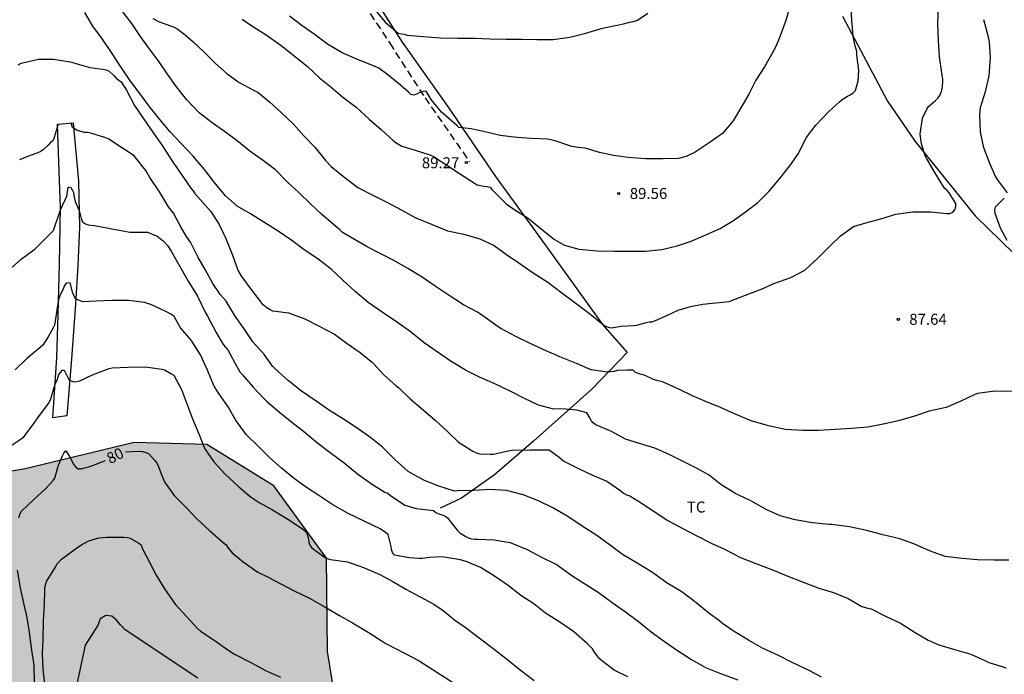
# Model space of a CAD drawing. Units: metres. Extents: x 580643 to 580994, y 4793290 to 4793541.
# Drawn here: x 580854 to 580921, y 4793361 to 4793405 of the extents above; entities that cross this region are included whole.
import ezdxf

# ---------------------------------------------------------------- set-up
doc = ezdxf.new("R2010")
doc.units = ezdxf.units.M
doc.linetypes.add('TRAZOS_NORMALES', pattern=[0.75, 0.5, -0.25])
for name, color, linetype in [('020104', 34, 'Continuous'), ('020204', 9, 'Continuous'), ('020307', 24, 'Continuous'), ('020308', 9, 'Continuous'), ('060128', 7, 'TRAZOS_NORMALES'), ('060130', 9, 'Continuous'), ('070101', 9, 'ALAMBRADA'), ('070106', 6, 'Continuous'), ('100106', 63, 'Continuous'), ('100301', 7, 'Continuous'), ('990504', 63, 'Continuous')]:
    doc.layers.add(name, color=color, linetype=linetype)
doc.layers.add('020105', color=24, linetype='Continuous', lineweight=30)
doc.styles.add('ARIAL', font='ARIAL.TTF', dxfattribs={"height": 1})
doc.styles.add('ARIALI', font='ARIALI.TTF', dxfattribs={"height": 1})
doc.linetypes.add('ALAMBRADA', pattern='A,1,[203,DONOSTI.shx,S=0.1,R=0,X=0,Y=0],1', length=2)

# ---------------------------------------------------------------- blocks, each defined once
blk = doc.blocks.new('COTAPU')
blk.add_circle((0, 0), 0.075)

msp = doc.modelspace()

# ---------------------------------------------------------------- hatches: boundary and pattern name
at = {"layer": '990504'}
msp.add_hatch(color=256, dxfattribs=at).paths.add_polyline_path([(580875.384, 4793290.283), (580918.037, 4793290.282), (580917.347, 4793293.215), (580915.707, 4793297.543), (580914.571, 4793308.734), (580914.939, 4793315.214), (580916.843, 4793325.718), (580917.307, 4793329.462), (580915.587, 4793333.862), (580908.892, 4793336.11), (580902.396, 4793340.934), (580896.668, 4793345.43), (580887.125, 4793345.406), (580875.741, 4793355.238), (580874.637, 4793362.078), (580874.565, 4793368.445), (580870.974, 4793373.389), (580866.398, 4793376.189), (580861.446, 4793376.325), (580854.03, 4793374.534), (580847.022, 4793373.342), (580839.454, 4793372.67), (580834.655, 4793370.398), (580830.007, 4793368.054), (580824.839, 4793361.199), (580820.583, 4793350.719), (580813.23, 4793337.856), (580806.287, 4793333.488), (580800.711, 4793329.44), (580797.319, 4793330.464), (580796.511, 4793334.424), (580791.903, 4793334.44), (580789.839, 4793330.968), (580793.359, 4793323.04), (580799.743, 4793323.808), (580805.958, 4793325.384), (580808.366, 4793324.864), (580810.054, 4793323.096), (580809.454, 4793319.968), (580799.278, 4793313.017), (580806.246, 4793305.737), (580809.51, 4793307.049), (580815.542, 4793313.36), (580822.526, 4793320.784), (580825.23, 4793323.336), (580828.166, 4793324.44), (580832.646, 4793323.904), (580837.341, 4793323.104), (580843.333, 4793320.215), (580849.821, 4793321.071), (580856.093, 4793325.623), (580860.829, 4793329.823), (580865.821, 4793329.823), (580872.053, 4793327.663), (580873.94, 4793324.367), (580875.388, 4793316.351), (580876.052, 4793307.767), (580874.94, 4793300.423), (580875.308, 4793292.936)])

# ---------------------------------------------------------------- linework, layer by layer
at = {"layer": '020104', "flags": 128}
for points, elevation in [([(580921.324, 4793379.808), (580920.147, 4793379.845), (580918.971, 4793379.686), (580918.778, 4793379.619), (580917.837, 4793379.162), (580916.831, 4793378.73), (580915.679, 4793378.467), (580914.675, 4793378.136), (580913.588, 4793377.821), (580912.532, 4793377.587), (580911.489, 4793377.388), (580910.365, 4793377.287), (580909.255, 4793377.222), (580908.155, 4793377.148), (580907.048, 4793377.156), (580905.875, 4793377.226), (580904.706, 4793377.466), (580903.538, 4793377.805), (580902.386, 4793378.299), (580901.444, 4793378.716), (580900.474, 4793379.111), (580899.536, 4793379.527), (580898.599, 4793379.979), (580897.48, 4793380.464), (580897.087, 4793380.566), (580896.872, 4793380.634), (580896.649, 4793380.742), (580896.233, 4793380.92), (580896.022, 4793380.973), (580895.633, 4793381.117), (580895.473, 4793381.259), (580895.26, 4793381.273), (580895.05, 4793381.268), (580894.392, 4793381.245), (580894.177, 4793381.187), (580893.743, 4793381.121), (580892.612, 4793381.279), (580891.62, 4793381.723), (580890.479, 4793382.18), (580889.349, 4793382.665), (580888.405, 4793383.097), (580887.48, 4793383.569), (580886.461, 4793384.119), (580886.274, 4793384.229), (580885.307, 4793384.935), (580884.861, 4793385.223), (580883.908, 4793385.717), (580882.866, 4793386.397), (580881.972, 4793387.003), (580881.083, 4793387.607), (580880.124, 4793388.2), (580879.206, 4793388.726), (580878.225, 4793389.219), (580877.339, 4793389.683), (580876.371, 4793390.234), (580875.651, 4793390.663), (580875.458, 4793390.849), (580875.055, 4793391.189), (580874.219, 4793391.893), (580873.468, 4793392.596), (580872.686, 4793393.382), (580871.938, 4793394.056), (580871.098, 4793394.919), (580870.268, 4793395.535), (580869.347, 4793396.19), (580868.471, 4793396.911), (580867.621, 4793397.529), (580866.769, 4793398.133), (580865.886, 4793398.819), (580865.038, 4793399.705), (580864.336, 4793400.594), (580863.723, 4793401.455), (580863.158, 4793402.297), (580862.472, 4793403.206), (580861.879, 4793404.014), (580861.304, 4793404.903), (580860.532, 4793405.896)], 87), ([(580862.729, 4793405.232), (580863.107, 4793405.035), (580864.174, 4793404.654), (580864.372, 4793404.553), (580864.94, 4793404.129), (580865.468, 4793403.65), (580866.208, 4793402.968), (580867, 4793402.185), (580867.78, 4793401.482), (580868.605, 4793400.886), (580869.638, 4793400.331), (580869.877, 4793400.219), (580870.692, 4793399.552), (580871.489, 4793398.828), (580872.312, 4793398.039), (580873.031, 4793397.236), (580873.77, 4793396.46), (580874.533, 4793395.543), (580874.897, 4793395.146), (580875.718, 4793394.479), (580876.712, 4793393.713), (580877.631, 4793393.244), (580878.725, 4793392.709), (580879.661, 4793392.204), (580880.67, 4793391.652), (580881.765, 4793391.194), (580882.821, 4793390.763), (580883.941, 4793390.529), (580885.027, 4793390.222), (580885.996, 4793389.777), (580886.84, 4793389.152), (580887.676, 4793388.58), (580888.664, 4793387.91), (580889.663, 4793387.267), (580890.629, 4793386.543), (580891.503, 4793385.883), (580892.498, 4793385.121), (580893.339, 4793384.439), (580893.548, 4793384.284), (580893.775, 4793384.19), (580893.975, 4793384.162), (580894.656, 4793384.26), (580895.511, 4793384.317), (580895.72, 4793384.326), (580896.15, 4793384.446), (580896.365, 4793384.517), (580896.576, 4793384.56), (580896.785, 4793384.573), (580897.158, 4793384.727), (580897.789, 4793384.987), (580898.558, 4793385.367), (580899.395, 4793385.619), (580899.614, 4793385.656), (580900.237, 4793385.758), (580900.903, 4793385.831), (580902.041, 4793385.946), (580903.154, 4793386.373), (580904.091, 4793386.749), (580904.285, 4793386.813), (580905.087, 4793387.172), (580906.236, 4793387.595), (580907.2, 4793388.082), (580908.089, 4793388.922), (580908.898, 4793389.712), (580909.612, 4793390.427), (580910.512, 4793391.057), (580911.351, 4793391.31), (580912.38, 4793391.596), (580913.396, 4793391.905), (580914.549, 4793392.07), (580915.764, 4793392.073), (580916.865, 4793391.957), (580917.069, 4793391.951), (580917.272, 4793392.036), (580917.41, 4793392.207), (580917.487, 4793392.415), (580917.486, 4793392.627), (580917.152, 4793393.173), (580917.027, 4793393.361), (580916.89, 4793393.512), (580916.722, 4793393.666), (580916.488, 4793394.036), (580916.051, 4793394.738), (580915.505, 4793395.682), (580915.39, 4793395.883), (580915.139, 4793396.706), (580915.058, 4793397.362), (580915.216, 4793398.452), (580915.518, 4793399.051), (580915.632, 4793399.24), (580916.091, 4793399.661), (580916.25, 4793399.808), (580916.386, 4793399.996), (580916.482, 4793400.214), (580916.547, 4793400.437), (580916.604, 4793400.871), (580916.605, 4793401.089), (580916.531, 4793401.532), (580916.374, 4793402.62), (580916.298, 4793403.747), (580916.262, 4793404.904), (580916.306, 4793406.079)], 88), ([(580868.809, 4793405.204), (580869.483, 4793404.754), (580870.456, 4793404.129), (580871.477, 4793403.412), (580872.348, 4793402.714), (580873.264, 4793401.968), (580874.092, 4793401.207), (580874.887, 4793400.55), (580875.686, 4793399.871), (580876.588, 4793399.192), (580877.482, 4793398.387), (580878.291, 4793397.664), (580879.127, 4793396.921), (580879.318, 4793396.769), (580879.715, 4793396.545), (580880.609, 4793396.276), (580881.622, 4793395.937), (580881.876, 4793395.833), (580882.783, 4793395.242), (580883.639, 4793394.667), (580884.661, 4793394.012), (580884.855, 4793393.904), (580885.063, 4793393.848), (580885.269, 4793393.815), (580885.51, 4793393.8), (580885.727, 4793393.744), (580885.842, 4793393.579), (580886.658, 4793392.763), (580886.819, 4793392.598), (580887.409, 4793392.194), (580888.316, 4793391.626), (580889.235, 4793390.88), (580890.113, 4793390.176), (580890.794, 4793389.793), (580891.779, 4793389.511), (580893.02, 4793389.404), (580894.183, 4793389.391), (580895.266, 4793389.391), (580896.327, 4793389.391), (580897.43, 4793389.498), (580898.487, 4793389.739), (580899.446, 4793390.065), (580900.433, 4793390.488), (580901.421, 4793390.93), (580902.326, 4793391.464), (580903.146, 4793392.067), (580903.98, 4793392.697), (580904.739, 4793393.45), (580905.496, 4793394.333), (580906.17, 4793395.203), (580906.753, 4793396.045), (580907.288, 4793397.118), (580907.942, 4793397.971), (580908.796, 4793398.869), (580909.55, 4793399.567), (580909.731, 4793399.721), (580910.11, 4793399.942), (580910.291, 4793400.034), (580910.463, 4793400.15), (580910.642, 4793400.342), (580910.837, 4793400.984), (580910.87, 4793401.688), (580910.742, 4793402.745), (580910.727, 4793402.988), (580910.618, 4793403.385), (580910.577, 4793403.586), (580910.494, 4793404.01), (580910.388, 4793405.135), (580910.332, 4793406.255)], 89), ([(580877.838, 4793405.886), (580878.571, 4793404.991), (580879.293, 4793404.386), (580879.458, 4793404.251), (580879.666, 4793404.2), (580879.875, 4793404.177), (580880.068, 4793404.108), (580881.164, 4793404.018), (580882.342, 4793403.927), (580883.527, 4793403.896), (580884.706, 4793403.895), (580885.706, 4793403.863), (580886.824, 4793403.832), (580887.887, 4793403.824), (580888.919, 4793403.819), (580890.032, 4793403.822), (580891.158, 4793403.973), (580892.25, 4793404.247), (580893.387, 4793404.588), (580894.389, 4793404.779), (580894.818, 4793404.888), (580895.24, 4793404.994), (580895.504, 4793405.043), (580895.772, 4793405.127), (580896.486, 4793405.605)], 91), ([(580921.106, 4793368.318), (580920.099, 4793368.325), (580918.955, 4793368.329), (580917.904, 4793368.426), (580916.766, 4793368.565), (580915.687, 4793368.951), (580914.616, 4793369.429), (580913.667, 4793369.764), (580912.511, 4793370.038), (580911.419, 4793370.336), (580910.226, 4793370.593), (580909.04, 4793370.741), (580908.835, 4793370.742), (580907.714, 4793370.866), (580906.538, 4793371.069), (580905.503, 4793371.345), (580904.544, 4793371.775), (580903.515, 4793372.356), (580902.684, 4793372.739), (580902.474, 4793372.84), (580901.468, 4793373.478), (580900.671, 4793374.106), (580899.798, 4793374.596), (580898.886, 4793375.032), (580897.904, 4793375.544), (580896.967, 4793375.942), (580895.924, 4793376.268), (580894.968, 4793376.562), (580894.002, 4793377.091), (580892.948, 4793377.545), (580892.747, 4793377.669), (580892.618, 4793377.828), (580892.526, 4793378.015), (580892.32, 4793378.368), (580892.075, 4793378.432), (580891.631, 4793378.53), (580890.897, 4793378.603), (580889.971, 4793378.63), (580889.019, 4793378.88), (580888.03, 4793379.359), (580887.103, 4793379.84), (580886.054, 4793380.34), (580885.015, 4793380.792), (580884.046, 4793381.268), (580883.008, 4793381.893), (580882.048, 4793382.568), (580881.227, 4793383.141), (580880.279, 4793383.899), (580879.271, 4793384.602), (580878.366, 4793385.225), (580877.417, 4793385.871), (580876.516, 4793386.634), (580875.681, 4793387.397), (580874.882, 4793388.152), (580873.977, 4793388.859), (580873.041, 4793389.476), (580872.208, 4793390.107), (580871.283, 4793390.751), (580870.291, 4793391.355), (580869.394, 4793391.93), (580868.483, 4793392.452), (580867.677, 4793393.145), (580866.907, 4793394.084), (580866.241, 4793394.939), (580865.473, 4793395.86), (580864.647, 4793396.741), (580863.913, 4793397.514), (580863.193, 4793398.348), (580862.485, 4793399.263), (580861.831, 4793400.123), (580861.213, 4793400.965), (580860.539, 4793401.942), (580859.95, 4793402.858), (580859.294, 4793403.834), (580858.645, 4793404.731), (580858.085, 4793405.644)], 86), ([(580919.378, 4793405.183), (580919.659, 4793404.092), (580919.772, 4793403.638), (580919.836, 4793402.58), (580919.743, 4793401.325), (580919.496, 4793400.251), (580919.158, 4793399.15), (580919.111, 4793398.713), (580919.155, 4793397.506), (580919.363, 4793396.512), (580919.775, 4793395.375), (580920.191, 4793394.446), (580920.299, 4793394.265), (580920.446, 4793394.092), (580920.992, 4793393.367)], 87), ([(580856.265, 4793398.048), (580856.008, 4793397.137), (580855.937, 4793396.936), (580855.755, 4793396.796), (580855.586, 4793396.616), (580855.244, 4793396.297), (580855.037, 4793396.158), (580854.817, 4793396.053), (580854.364, 4793395.892), (580853.631, 4793395.614)], 84), ([(580908.335, 4793360.343), (580907.432, 4793360.815), (580906.362, 4793361.32), (580905.388, 4793361.809), (580904.294, 4793362.311), (580903.342, 4793362.854), (580902.374, 4793363.454), (580901.584, 4793364.007), (580901.394, 4793364.152), (580900.652, 4793364.702), (580899.749, 4793365.431), (580898.801, 4793366.159), (580897.794, 4793366.752), (580896.792, 4793367.479), (580895.759, 4793368.116), (580894.751, 4793368.711), (580893.94, 4793369.31), (580893.015, 4793369.993), (580891.998, 4793370.622), (580891.035, 4793371.297), (580890.012, 4793371.886), (580889.03, 4793372.352), (580887.971, 4793372.769), (580886.841, 4793373.066), (580885.721, 4793373.129), (580884.614, 4793373.069), (580883.494, 4793373.034), (580883.289, 4793373.009), (580882.157, 4793373.389), (580881.202, 4793373.758), (580880.136, 4793374.365), (580879.228, 4793375.17), (580878.381, 4793376.022), (580877.588, 4793376.643), (580876.654, 4793377.319), (580875.721, 4793377.92), (580874.768, 4793378.515), (580873.854, 4793379.159), (580872.858, 4793379.835), (580871.977, 4793380.542), (580871.07, 4793381.359), (580870.881, 4793381.54), (580870.331, 4793382.32), (580869.545, 4793383.206), (580868.952, 4793384.085), (580868.342, 4793384.953), (580867.725, 4793385.977), (580867.343, 4793386.404), (580866.824, 4793387.18), (580866.304, 4793388.125), (580865.805, 4793388.992), (580865.292, 4793389.99), (580865.029, 4793390.382), (580864.661, 4793390.991), (580864.14, 4793391.964), (580863.804, 4793392.406), (580863.171, 4793393.423), (580862.529, 4793394.405), (580862.239, 4793394.881), (580861.451, 4793395.877), (580859.726, 4793397.024), (580859.53, 4793397.111), (580858.49, 4793397.436), (580858.278, 4793397.467), (580858.059, 4793397.47), (580857.575, 4793397.615), (580857.237, 4793397.816), (580857.154, 4793398.12)], 84), ([(580852.842, 4793388.009), (580853.739, 4793388.832), (580854.51, 4793389.393), (580854.677, 4793389.526), (580855.944, 4793390.784), (580856.419, 4793392.191), (580856.86, 4793393.13), (580856.964, 4793393.738), (580857.013, 4793393.738), (580857.129, 4793393.73), (580857.233, 4793393.554), (580857.313, 4793393.369), (580857.33, 4793393.166), (580857.425, 4793392.768), (580857.706, 4793392.143), (580857.83, 4793391.606), (580857.931, 4793391.384), (580858.128, 4793391.24), (580858.313, 4793391.187), (580858.759, 4793391.131), (580859.811, 4793390.919), (580860.928, 4793390.718), (580861.161, 4793390.673), (580862.373, 4793390.678), (580863.025, 4793390.399), (580863.23, 4793390.254), (580863.42, 4793390.092), (580863.731, 4793389.757), (580863.978, 4793389.372), (580864.556, 4793388.381), (580865.128, 4793387.332), (580865.763, 4793386.312), (580866.313, 4793385.171), (580866.464, 4793384.957), (580867.053, 4793383.841), (580867.531, 4793383.013), (580867.839, 4793382.643), (580868.328, 4793381.774), (580868.667, 4793381.159), (580868.847, 4793380.946), (580869.572, 4793380.098), (580870.319, 4793379.304), (580870.471, 4793379.157), (580871.359, 4793378.393), (580872.197, 4793377.73), (580873.122, 4793377.007), (580873.976, 4793376.287), (580874.826, 4793375.649), (580875.771, 4793374.96), (580876.69, 4793374.2), (580877.644, 4793373.527), (580878.554, 4793372.949), (580878.75, 4793372.875), (580878.942, 4793372.721), (580879.912, 4793372.056), (580880.68, 4793371.843), (580881.859, 4793371.692), (580882.026, 4793371.555), (580882.22, 4793371.474), (580882.437, 4793371.41), (580882.637, 4793371.329), (580882.814, 4793371.199), (580882.95, 4793371.014), (580883.5, 4793370.331), (580883.668, 4793370.184), (580884.065, 4793369.919), (580884.292, 4793369.822), (580884.487, 4793369.764), (580884.688, 4793369.746), (580884.892, 4793369.746), (580886.005, 4793369.711), (580887.106, 4793369.518), (580888.257, 4793369.038), (580889.195, 4793368.541), (580890.297, 4793368.001), (580891.233, 4793367.322), (580892.116, 4793366.736), (580893.093, 4793366.127), (580894.054, 4793365.431), (580894.964, 4793364.794), (580895.847, 4793364.14), (580896.721, 4793363.433), (580897.625, 4793362.773), (580898.507, 4793362.16), (580899.459, 4793361.545), (580900.41, 4793360.992), (580901.433, 4793360.58), (580902.626, 4793360.156)], 83), ([(580920.795, 4793392.986), (580920.171, 4793392.386), (580920.118, 4793392.19), (580920.151, 4793391.978), (580920.508, 4793390.971), (580920.971, 4793390.127)], 87), ([(580895.121, 4793360.371), (580894.197, 4793360.809), (580893.323, 4793361.473), (580893.148, 4793361.634), (580892.853, 4793362.046), (580892.707, 4793362.261), (580892.362, 4793362.611), (580891.427, 4793363.419), (580890.487, 4793364.083), (580889.515, 4793364.702), (580888.709, 4793365.33), (580887.819, 4793365.907), (580886.951, 4793366.579), (580886.026, 4793367.213), (580885.066, 4793367.823), (580884.158, 4793368.189), (580883.713, 4793368.34), (580882.599, 4793368.521), (580882.399, 4793368.537), (580881.588, 4793368.505), (580881.117, 4793368.426), (580880.892, 4793368.426), (580880.222, 4793368.468), (580879.818, 4793368.532), (580879.199, 4793368.646), (580879.079, 4793368.832), (580879.005, 4793369.042), (580878.976, 4793369.242), (580878.771, 4793370.072), (580878.595, 4793370.211), (580878.225, 4793370.457), (580877.137, 4793370.971), (580876.037, 4793371.493), (580875.003, 4793372.081), (580874.052, 4793372.726), (580873.207, 4793373.276), (580872.385, 4793373.867), (580871.495, 4793374.591), (580870.711, 4793375.284), (580869.948, 4793376.031), (580869.095, 4793376.888), (580868.363, 4793377.871), (580867.859, 4793378.77), (580867.238, 4793379.687), (580866.969, 4793380.058), (580866.874, 4793380.26), (580866.466, 4793381.258), (580865.999, 4793382.271), (580865.358, 4793383.292), (580864.624, 4793384.162), (580864.51, 4793384.365), (580864.179, 4793384.915), (580863.999, 4793385.057), (580863.622, 4793385.274), (580862.585, 4793385.733), (580862.372, 4793385.815), (580862.159, 4793385.873), (580861.072, 4793386.006), (580859.944, 4793386.006), (580858.856, 4793385.982), (580858.4, 4793385.953), (580857.963, 4793385.925), (580857.446, 4793386.133), (580857.267, 4793386.517), (580857.092, 4793387.216), (580856.826, 4793387.21), (580856.699, 4793387.033), (580856.56, 4793386.689), (580856.43, 4793386.458), (580856.289, 4793386.087), (580856.021, 4793384.343), (580855.919, 4793384.161), (580855.588, 4793383.549), (580855.227, 4793382.979), (580855.045, 4793382.817), (580854.117, 4793382.037), (580853.344, 4793381.287)], 82), ([(580852.794, 4793375.943), (580853.742, 4793376.594), (580853.924, 4793376.717), (580854.643, 4793377.65), (580854.784, 4793377.878), (580854.938, 4793378.077), (580855.645, 4793379.008), (580855.766, 4793379.316), (580856.062, 4793380.311), (580856.229, 4793380.65), (580856.312, 4793380.968), (580856.557, 4793381.26), (580856.687, 4793381.26), (580856.974, 4793380.671), (580857.01, 4793380.593), (580857.337, 4793380.473), (580857.54, 4793380.485), (580857.742, 4793380.538), (580858.622, 4793380.957), (580859.745, 4793381.373), (580859.961, 4793381.425), (580861.012, 4793381.467), (580862.223, 4793381.504), (580863.331, 4793381.33), (580863.562, 4793381.267), (580863.951, 4793381.045), (580864.149, 4793380.932), (580864.685, 4793379.958), (580865.023, 4793379.044), (580865.422, 4793377.947), (580865.858, 4793376.936), (580866.276, 4793375.901), (580866.892, 4793375.024), (580867.654, 4793374.179), (580868.59, 4793373.309), (580869.373, 4793372.65), (580869.967, 4793372.237), (580870.893, 4793371.756), (580871.931, 4793371.113), (580872.936, 4793370.455), (580873.103, 4793370.312), (580873.229, 4793370.15), (580873.334, 4793369.761), (580873.368, 4793369.535), (580873.438, 4793369.338), (580873.562, 4793369.147), (580874.434, 4793368.524), (580874.622, 4793368.438), (580874.832, 4793368.364), (580875.995, 4793368.206), (580877.099, 4793367.817), (580878.2, 4793367.328), (580879.089, 4793366.856), (580879.979, 4793366.329), (580881.896, 4793365.312), (580882.531, 4793364.878), (580883.299, 4793364.252), (580884.112, 4793363.669), (580884.99, 4793363.011), (580885.91, 4793362.325), (580886.85, 4793361.585), (580887.784, 4793360.838), (580888.732, 4793360.107)], 81), ([(580855.377, 4793359.68), (580855.245, 4793360.89), (580855.207, 4793361.911), (580855.241, 4793362.921), (580855.264, 4793364.173), (580855.338, 4793365.348), (580855.356, 4793366.208), (580855.367, 4793366.423), (580855.409, 4793366.637), (580855.482, 4793366.853), (580855.964, 4793367.656), (580856.084, 4793367.836), (580856.185, 4793368.043), (580856.505, 4793368.375), (580857.458, 4793369.08), (580857.884, 4793369.379), (580858.358, 4793369.622), (580859.055, 4793369.829), (580859.561, 4793369.882), (580860.756, 4793369.88), (580860.992, 4793369.852), (580861.188, 4793369.811), (580861.763, 4793369.477), (580861.922, 4793369.349), (580861.992, 4793369.128), (580862.5, 4793368.173), (580862.959, 4793367.284), (580863.524, 4793366.358), (580864.247, 4793365.324), (580865.041, 4793364.453), (580865.769, 4793363.661), (580865.976, 4793363.465), (580866.904, 4793362.864), (580867.833, 4793362.207), (580868.303, 4793361.898), (580869.454, 4793361.322), (580870.417, 4793360.795), (580871.43, 4793360.333)], 79), ([(580865.797, 4793360.262), (580860.833, 4793363.569), (580860.511, 4793363.896), (580860.257, 4793364.233), (580859.933, 4793364.499), (580859.516, 4793364.544), (580859.141, 4793364.316), (580858.995, 4793363.901), (580858.109, 4793362.52), (580857.522, 4793359.749)], 78)]:
    msp.add_lwpolyline(points, dxfattribs=dict(at, elevation=elevation))
at = {"layer": '020105', "flags": 128}
for points, elevation in [([(580906.239, 4793406.273), (580905.903, 4793405.107), (580905.493, 4793403.996), (580905.236, 4793403.386), (580905.022, 4793402.986), (580904.434, 4793401.952), (580903.846, 4793401.031), (580903.38, 4793400.081), (580902.818, 4793399.157), (580902.304, 4793398.265), (580901.58, 4793397.404), (580900.67, 4793396.757), (580899.719, 4793396.14), (580899.09, 4793395.83), (580898.578, 4793395.706), (580897.534, 4793395.677), (580896.344, 4793395.68), (580895.144, 4793395.77), (580894.137, 4793395.898), (580893.179, 4793396.118), (580892.217, 4793396.402), (580891.764, 4793396.443), (580891.303, 4793396.508), (580891.1, 4793396.582), (580890.153, 4793396.912), (580889.656, 4793397.012), (580888.552, 4793397.053), (580887.553, 4793397.134), (580886.415, 4793397.274), (580885.275, 4793397.548), (580884.845, 4793397.637), (580884.425, 4793397.713), (580883.593, 4793397.806), (580883.456, 4793397.955), (580883.285, 4793398.108), (580882.404, 4793398.86), (580881.717, 4793399.73), (580881.375, 4793400.283), (580881.142, 4793400.269), (580880.925, 4793400.195), (580880.713, 4793400.078), (580880.515, 4793400.026), (580880.316, 4793400.058), (580880.153, 4793400.215), (580879.617, 4793400.706), (580878.751, 4793401.402), (580878.133, 4793401.855), (580877.882, 4793401.976), (580876.809, 4793402.403), (580875.639, 4793402.912), (580874.648, 4793403.485), (580873.725, 4793404.172), (580872.907, 4793404.749), (580872.055, 4793405.408)], 90), ([(580853.542, 4793402.092), (580853.737, 4793402.188), (580854.935, 4793402.462), (580855.963, 4793402.475), (580857.093, 4793402.281), (580858.2, 4793401.966), (580858.428, 4793401.892), (580859.12, 4793401.816), (580859.325, 4793401.799), (580859.549, 4793401.742), (580859.743, 4793401.646), (580860.085, 4793401.331), (580860.227, 4793401.182), (580860.398, 4793401.037), (580860.565, 4793400.924), (580860.932, 4793400.355), (580861.482, 4793399.319), (580862.107, 4793398.377), (580862.726, 4793397.487), (580863.362, 4793396.577), (580864.021, 4793395.552), (580864.127, 4793395.378), (580864.276, 4793395.207), (580865.329, 4793393.669), (580865.463, 4793393.512), (580865.598, 4793393.317), (580866.684, 4793392.075), (580867.254, 4793391.196), (580867.703, 4793390.244), (580868.164, 4793389.099), (580868.519, 4793388.087), (580868.768, 4793387.659), (580869.476, 4793386.697), (580870.171, 4793385.819), (580870.506, 4793385.534), (580870.688, 4793385.417), (580870.879, 4793385.321), (580871.082, 4793385.294), (580871.978, 4793385.182), (580873.095, 4793384.765), (580874.079, 4793384.274), (580875.114, 4793383.723), (580875.99, 4793383.083), (580876.862, 4793382.47), (580877.697, 4793381.795), (580878.491, 4793380.939), (580879.324, 4793380.201), (580879.509, 4793380.059), (580880.287, 4793379.313), (580881.175, 4793378.551), (580882.002, 4793377.844), (580882.826, 4793377.088), (580883.565, 4793376.348), (580884.558, 4793375.749), (580884.785, 4793375.639), (580885.035, 4793375.561), (580885.733, 4793375.53), (580885.974, 4793375.54), (580886.636, 4793375.695), (580886.835, 4793375.739), (580887.232, 4793375.821), (580888.426, 4793375.838), (580889.53, 4793375.832), (580889.744, 4793375.829), (580890.429, 4793375.345), (580890.749, 4793375.067), (580891.795, 4793374.539), (580892.72, 4793374.116), (580893.683, 4793373.698), (580894.632, 4793373.04), (580894.819, 4793372.883), (580895.036, 4793372.758), (580895.258, 4793372.709), (580895.857, 4793372.34), (580896.853, 4793371.687), (580897.84, 4793371.027), (580898.825, 4793370.501), (580899.777, 4793370.005), (580900.805, 4793369.477), (580901.751, 4793369.036), (580902.809, 4793368.495), (580903.852, 4793368.083), (580904.977, 4793367.66), (580906.036, 4793367.226), (580906.972, 4793366.857), (580908.142, 4793366.397), (580909.156, 4793366.118), (580910.148, 4793365.69), (580911.076, 4793365.162), (580911.494, 4793365.034), (580911.721, 4793364.997), (580912.696, 4793364.501), (580913.707, 4793364.014), (580914.722, 4793363.373), (580915.591, 4793362.856), (580916.333, 4793362.542), (580917.386, 4793362.228), (580918.501, 4793361.91), (580919.502, 4793361.449), (580919.744, 4793361.34), (580920.721, 4793361.04), (580920.926, 4793360.96)], 85), ([(580853.599, 4793371.19), (580853.664, 4793371.421), (580853.751, 4793371.628), (580854.594, 4793372.431), (580855.42, 4793373.205), (580855.921, 4793373.749), (580856.044, 4793373.909), (580856.23, 4793374.557), (580856.286, 4793374.794), (580856.567, 4793375.422), (580856.659, 4793375.604), (580856.793, 4793375.765), (580857.015, 4793375.429), (580857.327, 4793374.849), (580857.443, 4793374.668), (580857.63, 4793374.551), (580857.833, 4793374.551), (580858.507, 4793374.731), (580859.491, 4793375.113)], 80), ([(580860.864, 4793375.697), (580861.799, 4793375.738), (580862.014, 4793375.725), (580862.256, 4793375.664), (580862.442, 4793375.575), (580862.895, 4793375.086), (580863.011, 4793374.903), (580863.447, 4793373.813), (580863.54, 4793373.608), (580864.181, 4793372.731), (580865.005, 4793371.912), (580865.728, 4793371.128), (580866.599, 4793370.331), (580867.52, 4793369.516), (580867.72, 4793369.355), (580867.852, 4793369.185), (580868.128, 4793368.817), (580868.898, 4793368.202), (580869.881, 4793367.489), (580870.541, 4793367.171), (580871.457, 4793366.709), (580872.411, 4793366.204), (580873.405, 4793365.729), (580874.421, 4793365.16), (580875.466, 4793364.549), (580876.339, 4793364.04), (580877.407, 4793363.404), (580878.373, 4793362.798), (580878.573, 4793362.664), (580879.987, 4793361.929), (580880.894, 4793361.454), (580886.843, 4793357.623)], 80), ([(580854.655, 4793359.93), (580854.624, 4793361.153), (580854.486, 4793362.182), (580854.32, 4793363.389), (580854.164, 4793364.405), (580853.928, 4793365.386), (580853.698, 4793366.43), (580853.499, 4793367.623)], 80)]:
    msp.add_lwpolyline(points, dxfattribs=dict(at, elevation=elevation))
at = {"layer": '060128'}
msp.add_polyline3d([(580875.495, 4793408.706, 91.304), (580878.879, 4793403.56, 90.56), (580881.289, 4793399.838, 89.956), (580884.323, 4793395.472, 89.264)], dxfattribs=at)
at = {"layer": '060130'}
msp.add_polyline3d([(580856.862, 4793378.144, 80.423), (580855.904, 4793378.014, 80.545), (580856.186, 4793382.109, 81.251), (580856.262, 4793385.075, 81.819), (580856.354, 4793388.495, 82.383), (580856.422, 4793392.377, 83.031), (580856.332, 4793394.839, 83.543), (580856.231, 4793398.045, 84.039), (580857.293, 4793398.131, 84.057), (580857.658, 4793394.157, 83.357), (580857.732, 4793391.021, 82.769), (580857.602, 4793388.409, 82.319), (580857.454, 4793385.763, 81.923), (580857.174, 4793382.037, 81.299), (580856.862, 4793378.144, 80.423)], dxfattribs=at)
at = {"layer": '070101'}
msp.add_polyline3d([(580909.748, 4793405.4, 89.378), (580912.834, 4793399.6, 88.66), (580914.722, 4793396.866, 88.234), (580918.806, 4793391.786, 87.719), (580923.187, 4793387.506, 87.465), (580927.595, 4793383.082, 87.187), (580932.185, 4793379.23, 86.951), (580937.525, 4793375.444, 86.855), (580940.989, 4793372.836, 86.815), (580942.512, 4793371.879, 86.74)], dxfattribs=at)
at = {"layer": '070106'}
msp.add_polyline3d([(580853.901, 4793441.64, 96.882), (580854.973, 4793440.244, 96.422), (580857.58, 4793436.68, 95.954), (580860.476, 4793432.824, 95.514), (580863.688, 4793428.512, 94.634), (580867.916, 4793422.668, 93.838), (580870.824, 4793418.052, 93.046), (580873.627, 4793413.124, 92.306), (580876.627, 4793408.504, 91.574), (580879.723, 4793403.632, 90.958), (580882.831, 4793399.268, 90.118), (580886.143, 4793394.4, 89.522), (580889.178, 4793390.228, 88.978), (580893.386, 4793384.385, 88.083), (580895.066, 4793382.473, 87.531), (580892.686, 4793379.989, 86.659), (580888.69, 4793376.429, 85.343), (580886.026, 4793374.137, 84.679), (580883.786, 4793372.537, 84.111), (580882.33, 4793371.853, 83.363)], dxfattribs=at)
at = {"layer": '100106', "elevation": 88.461, "flags": 128}
msp.add_lwpolyline([(580918.037, 4793290.282), (580917.347, 4793293.215), (580915.707, 4793297.543), (580914.571, 4793308.734), (580914.939, 4793315.214), (580916.843, 4793325.718), (580917.307, 4793329.462), (580915.587, 4793333.862), (580908.892, 4793336.11), (580902.396, 4793340.934), (580896.668, 4793345.43), (580887.125, 4793345.406), (580875.741, 4793355.238), (580874.637, 4793362.078), (580874.565, 4793368.445), (580870.974, 4793373.389), (580866.398, 4793376.189), (580861.446, 4793376.325), (580854.03, 4793374.534), (580847.022, 4793373.342)], dxfattribs=at)

# ---------------------------------------------------------------- block references
at = {"layer": '020204', "rotation": 359.9987685839998}
for p in [(580884.105, 4793395.428, 89.267), (580894.502, 4793393.314, 89.564), (580913.562, 4793384.736, 87.646)]:
    msp.add_blockref('COTAPU', p, dxfattribs=at)

# ---------------------------------------------------------------- texts
at = {"layer": '020307', "style": 'ARIALI'}
msp.add_text('80', height=0.75, rotation=26.63577, dxfattribs=at).set_placement((580859.814, 4793374.852, 79.998))
at = {"layer": '020308', "style": 'ARIAL'}
for s, p in [('89.27', (580881.07, 4793395.032, 89.264)), ('89.56', (580895.252, 4793392.939, 89.561)), ('87.64', (580914.312, 4793384.361, 87.644))]:
    msp.add_text(s, height=0.75, rotation=359.99877, dxfattribs=at).set_placement(p)
at = {"layer": '100301', "style": 'ARIAL'}
msp.add_text('TC', height=0.75, rotation=359.99877, dxfattribs=at).set_placement((580899.15, 4793371.561))

doc.saveas('drawing.dxf')
